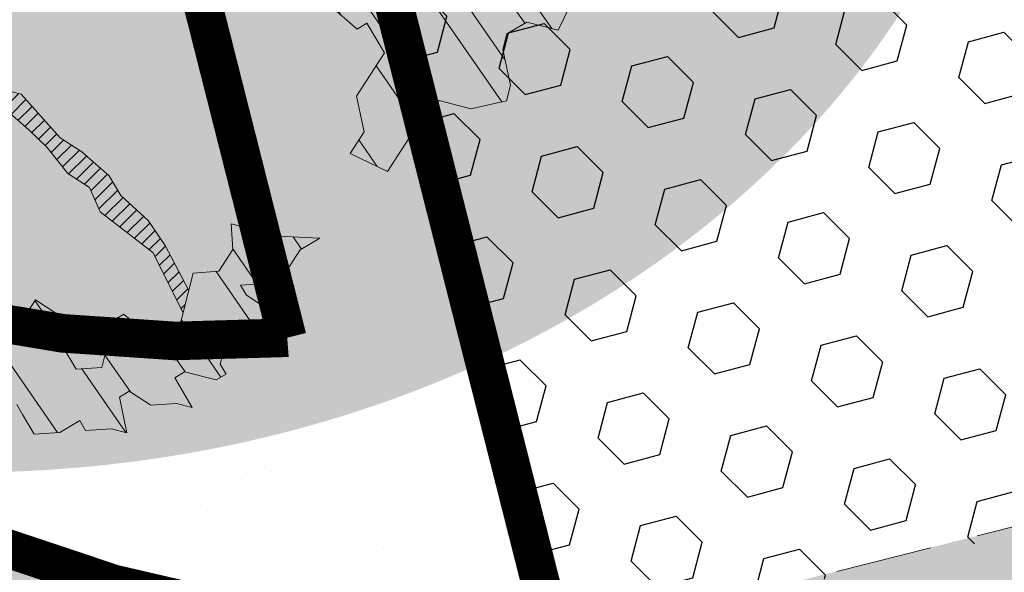
# Model space of a CAD drawing. Units: metres. Extents: x 1409038 to 1409331, y 5218507 to 5218762.
# Drawn here: x 1409065 to 1409068, y 5218691 to 5218693 of the extents above; entities that cross this region are included whole.
import ezdxf

# ---------------------------------------------------------------- set-up
doc = ezdxf.new("R2010")
doc.units = ezdxf.units.M
doc.header["$LTSCALE"] = 2
doc.linetypes.add('CACHE2', pattern=[0.1875, 0.125, -0.0625])
for name, color, linetype, lineweight in [('Compo-arbre', 3, 'Continuous', 9), ('Compo-bordure-T2', 7, 'Continuous', 9), ('Compo-hachure-enrobés', 7, 'Continuous', 35), ('Compo-hachure-terre pierre', 3, 'Continuous', 30), ('Compo-hachures-calcaire', 7, 'Continuous', 35), ('Compo-hachures-herbe', 76, 'Continuous', 35), ('Compo-parking', 7, 'CACHE2', 9), ('Projet-EP-noue', 140, 'Continuous', 9)]:
    doc.layers.add(name, color=color, linetype=linetype, lineweight=lineweight)
doc.layers.add('Compo-arbre-ombre', color=7, linetype='Continuous', lineweight=9, transparency=0.8)
pattern_1 = [(92.61470176485068, (0, 0), (-0.1427262524124008, -0.006517859872048448), []), (92.61470176485068, (0.04540281712473018, 0.04974805891631159), (-0.1427262524124008, -0.006517859872048448), [])]

# ---------------------------------------------------------------- blocks, each defined once
blk = doc.blocks.new('Arbre2-2016')
at = {"layer": 'Compo-arbre'}
h = blk.add_hatch(dxfattribs=at)
h.set_pattern_fill('ANSI32', color=92, scale=0.015, angle=47.61470176485069, style=0)
h.set_pattern_definition(pattern_1)
edge = h.paths.add_edge_path()
edge.add_line((1.338077866166827, -0.2646649280674183), (1.398191920641807, -0.2463006538042691))
edge.add_line((1.398191920641807, -0.2463006538042691), (1.41859671728173, -0.2269692378346235))
edge.add_line((1.41859671728173, -0.2269692378346235), (1.419700468410269, -0.1872616985807554))
edge.add_line((1.419700468410269, -0.1872616985807554), (1.400941994143182, -0.1471100874356353))
edge.add_line((1.400941994084974, -0.1471100874356353), (1.460507829077073, -0.1485608865501717))
edge.add_line((1.460507829135281, -0.1485608865501717), (1.441749354635363, -0.1084092752886363))
edge.add_line((1.441749354635363, -0.1084092752886363), (1.462154151275286, -0.0890778593189907))
edge.add_line((1.462154151275286, -0.0890778593189907), (1.443401324664705, -0.04888666344288595))
edge.add_line((1.443401324722913, -0.04888666344288595), (1.463806121886705, -0.02955524668743692))
edge.add_line((1.463806121886705, -0.02955524668743692), (1.464905889108309, 0.01015051493357078))
edge.add_line((1.464905889108309, 0.01015051496267461), (1.504609584793911, 0.009145737026642564))
edge.add_line((1.504609584793911, 0.009145736997538734), (1.523917943050151, -0.01115299300238348))
edge.add_line((1.523917943050151, -0.01115299297327965), (1.543224636974742, -0.03148953085712947))
edge.add_line((1.543224636974742, -0.0314895308862333), (1.563621552646623, -0.01215972022566802))
edge.add_line((1.563621552646623, -0.01215972022566802), (1.58512620259728, 0.04687940665223778))
edge.add_line((1.585126202655488, 0.04687940665223778), (1.6049827803364, 0.04639575003000118))
edge.add_line((1.6049827803364, 0.04639575005910501), (1.624831562672739, 0.04591243662923716))
edge.add_line((1.624831562672739, 0.04591243662923716), (1.625929665620902, 0.08558039036631726))
edge.add_line((1.625929665562694, 0.08558039033721343), (1.626477885045574, 0.1053954637148991))
edge.add_line((1.626477885045574, 0.1053954637148991), (1.667289143355561, 0.144096104207506))
edge.add_line((1.667289143355561, 0.144096104207506), (1.628129855598786, 0.1649180763464528))
edge.add_line((1.628129855598786, 0.1649180763464528), (1.629227958314118, 0.2045860301999483))
edge.add_line((1.629227958314118, 0.2045860302290521), (1.62977784230327, 0.22443891137425))
edge.add_line((1.62977784230327, 0.22443891137425), (1.650728625114539, 0.2636233801434855))
edge.add_line((1.650728625114539, 0.2636233801434855), (1.651830711736807, 0.3032931116298414))
edge.add_line((1.651830711736807, 0.3032931116298414), (1.652928814684969, 0.3429610653669215))
edge.add_line((1.652928814626762, 0.3429610653669215), (1.613223454609511, 0.3439280354190259))
edge.add_line((1.613223454667718, 0.3439280353899221), (1.592272671623618, 0.3047435667371019))
edge.add_line((1.592272671623618, 0.3047435667662057), (1.57296597787365, 0.3250801045336402))
edge.add_line((1.57296597787365, 0.3250801045045364), (1.53381050161272, 0.3458999558182541))
edge.add_line((1.53381050161272, 0.3458999558473579), (1.534912588234988, 0.3855696873337138))
edge.add_line((1.534912588234988, 0.3855696873337138), (1.536010691183151, 0.4252376410707939))
edge.add_line((1.536010691183151, 0.4252376410707939), (1.537108793898483, 0.4649055949242893))
edge.add_line((1.537108793898483, 0.4649055949242893), (1.51780599773349, 0.4852419611537471))
edge.add_line((1.51780599773349, 0.4852419611537471), (1.499055404434444, 0.5253951776079475))
edge.add_line((1.499055404434444, 0.5253951776079475), (1.500153507848268, 0.565063132130831))
edge.add_line((1.500153507848268, 0.5650631321017272), (1.54040708682453, 0.583911234641505))
edge.add_line((1.54040708682453, 0.583911234641505), (1.560259766745844, 0.5834277496736604))
edge.add_line((1.560259766745844, 0.5834277497027642), (1.600515010228378, 0.6023136600100543))
edge.add_line((1.600515010228378, 0.6023136600100543), (1.601063229711258, 0.6221287333877399))
edge.add_line((1.60106322965305, 0.6221287333877399), (1.58285853643622, 0.6821330533542778))
edge.add_line((1.58285853643622, 0.6821330533542778), (1.542605043025219, 0.6632868993159491))
edge.add_line((1.542605043083427, 0.6632868993159491), (1.521654173950196, 0.6241004813758764))
edge.add_line((1.521654173950196, 0.6241004813758764), (1.483600784486157, 0.6845900640595346))
edge.add_line((1.483600784544365, 0.6845900640595346), (1.46319432339817, 0.6652208403223767))
edge.add_line((1.463194323339962, 0.6652208403223767), (1.442797321578951, 0.6458890803745589))
edge.add_line((1.442797321578951, 0.6458890803745589), (1.422392524939028, 0.6265576644049133))
edge.add_line((1.422392524939028, 0.6265576644049133), (1.401986063268964, 0.607188439881952))
edge.add_line((1.401986063268964, 0.607188439881952), (1.361732484292702, 0.5883403373421743))
edge.add_line((1.361732484292702, 0.5883403373421743), (1.322027124275451, 0.5893073073942787))
edge.add_line((1.322027124275451, 0.5893073073651749), (1.30272043035086, 0.6096438452490247))
edge.add_line((1.30272043035086, 0.6096438452781285), (1.324228978119322, 0.6686828005016423))
edge.add_line((1.324228978119322, 0.6686828005016423), (1.344625979880334, 0.6880145604494601))
edge.add_line((1.344625979880334, 0.6880145604494601), (1.384887268694115, 0.70686037129542))
edge.add_line((1.384887268635907, 0.70686037129542), (1.365580660451201, 0.7271988575643036))
edge.add_line((1.365580660509409, 0.7271988575643036), (1.325875300317534, 0.7281658277328233))
edge.add_line((1.325875300317534, 0.7281658277328233), (1.307120723635421, 0.7683172673399667))
edge.add_line((1.307120723635421, 0.7683172673399667), (1.307674505384171, 0.7881699768307726))
edge.add_line((1.307674505384171, 0.7881699768307726), (1.288919979575553, 0.8283225851604357))
edge.add_line((1.288919979575553, 0.8283225851604357), (1.290568000971803, 0.8878441999380584))
edge.add_line((1.290568000971803, 0.8878441999380584), (1.329727374817708, 0.867024177086364))
edge.add_line((1.329727374817708, 0.867024177086364), (1.389837497015947, 0.8853878431085604))
edge.add_line((1.389837496957739, 0.8853878431085604), (1.410784416701176, 0.9245732633111174))
edge.add_line((1.410784416701176, 0.9245732633111174), (1.411332601666913, 0.9443875567934583))
edge.add_line((1.411332601666913, 0.9443875567643545), (1.372181057682724, 0.9652080163190249))
edge.add_line((1.372181057740931, 0.9652080163481287), (1.352878295569212, 0.9855451616871278))
edge.add_line((1.352878295569212, 0.9855451616871278), (1.353980313681063, 1.025213334168598))
edge.add_line((1.353980313681063, 1.025213334168598), (1.33357769819861, 1.005842768599337))
edge.add_line((1.333577698256818, 1.005842768570233), (1.313172935610169, 0.9865121317101284))
edge.add_line((1.313172935551961, 0.9865121317392322), (1.272923271273726, 0.9676642471580408))
edge.add_line((1.272923271273726, 0.9676642471580408), (1.272369438651481, 0.9478103689447153))
edge.add_line((1.272369438651481, 0.9478103689156114), (1.213363032366146, 0.9691534615825503))
edge.add_line((1.213363032366146, 0.9691534616116542), (1.193506455150896, 0.9696371190196942))
edge.add_line((1.193506455150896, 0.9696371190196942), (1.174751912462057, 1.009789337736379))
edge.add_line((1.174751912462057, 1.009789337736379), (1.175853930108246, 1.049457509432045))
edge.add_line((1.175853930108246, 1.049457509432045), (1.215563187885095, 1.048490367725549))
edge.add_line((1.215563187885095, 1.048490367725549), (1.236512254850936, 1.087635859218949))
edge.add_line((1.236512254850936, 1.087635859189845), (1.197360727805176, 1.108456708357494))
edge.add_line((1.197360727805176, 1.108456708386598), (1.197910645787601, 1.128310368641337))
edge.add_line((1.197910645729394, 1.128310368641337), (1.179156069047281, 1.16846180824848))
edge.add_line((1.179156069047281, 1.16846180824848), (1.140000644416546, 1.189282828954106))
edge.add_line((1.140000644416546, 1.189282828954106), (1.139450709088237, 1.169428778300585))
edge.add_line((1.139450709030029, 1.169428778271481), (1.11904594638338, 1.150098141411377))
edge.add_line((1.11904594638338, 1.150098141440481), (1.079340586889998, 1.151065112278388))
edge.add_line((1.079340586889998, 1.151065112249285), (1.059485725054515, 1.151587746147356))
edge.add_line((1.059485725054515, 1.15158774617646), (1.020882365570401, 1.192222498427668))
edge.add_line((1.020882365570401, 1.192222498398564), (0.9806249232934761, 1.173375347408523))
edge.add_line((0.9806249232934761, 1.173375347437627), (0.9602201430099058, 1.154044320295156))
edge.add_line((0.9602201430099058, 1.154044320295156), (0.9414656008449356, 1.194196539797645))
edge.add_line((0.9414656008449356, 1.194196539797645), (0.9629723982508267, 1.253195737849978))
edge.add_line((0.9629723982508267, 1.253195737849978), (1.002127822881562, 1.232374717144353))
edge.add_line((1.002127822881562, 1.232374717115249), (1.003779758743008, 1.291896549967873))
edge.add_line((1.003779758743008, 1.291896549996977), (1.024738337655549, 1.331080676243232))
edge.add_line((1.024738337655549, 1.331080676243232), (0.9850290798787, 1.332047817949729))
edge.add_line((0.9850290798787, 1.332047817949729), (0.9657302329288768, 1.352385182033117))
edge.add_line((0.9657302329288768, 1.352385182033117), (0.9464218570939238, 1.372683521750673))
edge.add_line((0.9464218570939238, 1.372683521750673), (0.9254688925431083, 1.33353820179525))
edge.add_line((0.9254688925431083, 1.33353820179525), (0.9249228547997745, 1.313683979603752))
edge.add_line((0.9249228547997745, 1.313683979603752), (0.8846575997159789, 1.294836781407298))
edge.add_line((0.8846575997159789, 1.294836781407298), (0.865358735885934, 1.315173755877709))
edge.add_line((0.865358735885934, 1.315173755877709), (0.82619939585868, 1.33599455795536))
edge.add_line((0.8261993958004723, 1.33599455795536), (0.8273014139123234, 1.375662730436829))
edge.add_line((0.8273014139123234, 1.375662730436829), (0.8879636364728185, 1.413840908569341))
edge.add_line((0.8879636364728185, 1.413840908540237), (0.8692168891867595, 1.453992784064553))
edge.add_line((0.8692168891867595, 1.453992784064553), (0.8295054496703642, 1.454999074584862))
edge.add_line((0.8295054496703642, 1.454999074613966), (0.8289516339283409, 1.435145586013618))
edge.add_line((0.8289516339283409, 1.435145586013618), (0.7892479729345041, 1.43615114372858))
edge.add_line((0.7892479729345041, 1.43615114372858), (0.7688415112644407, 1.416781919205619))
edge.add_line((0.7688415112644407, 1.416781919205619), (0.7484367146245177, 1.397450503235973))
edge.add_line((0.74843671456631, 1.397450503235973), (0.728031917402518, 1.378119086480524))
edge.add_line((0.728031917402518, 1.378119086480524), (0.6877744751255932, 1.359271935490483))
edge.add_line((0.6877744751255932, 1.359271935490483), (0.6287585749961409, 1.380576784472737))
edge.add_line((0.6287585749961409, 1.380576784472737), (0.6293106577796834, 1.400390906300686))
edge.add_line((0.6293106577796834, 1.400390906300686), (0.6304126927717562, 1.440059468395134))
edge.add_line((0.6304126927717562, 1.440059468395134), (0.6706740326336558, 1.458906447847198))
edge.add_line((0.6706740326336558, 1.458906447847198), (0.6910805287626545, 1.478276452265504))
edge.add_line((0.6910805288208621, 1.478276452265504), (0.6717760678585591, 1.498575009825231))
edge.add_line((0.6717760678585591, 1.498575009825231), (0.6530232070800821, 1.53876542670821))
edge.add_line((0.6530232070800821, 1.53876542670821), (0.6133139493032331, 1.539732568414706))
edge.add_line((0.6133139492450255, 1.539732568414706), (0.5741585076758611, 1.560553199507353))
edge.add_line((0.5741585076758611, 1.560553199507353), (0.5537498126942637, 1.541221954406296))
edge.add_line((0.5537498127524714, 1.541221954406296), (0.5333433516062769, 1.521852730669139))
edge.add_line((0.5333433516062769, 1.521852730669139), (0.4941839777603718, 1.542672753520833))
edge.add_line((0.4941839777603718, 1.542672753520833), (0.453926534959578, 1.523825601744988))
edge.add_line((0.453926534959578, 1.523825601744988), (0.4147633149260628, 1.544646965642983))
edge.add_line((0.4147633149260628, 1.544646965642983), (0.3949106350047487, 1.545130450610827))
edge.add_line((0.3949106350047487, 1.545130450610827), (0.3761577737024027, 1.585320866708003))
edge.add_line((0.3761577737024027, 1.585320866708003), (0.3767098738900359, 1.605135378934733))
edge.add_line((0.3767098738900359, 1.605135378934733), (0.3778118915362256, 1.6448035506304))
edge.add_line((0.377811891478018, 1.6448035506304), (0.3386564497342306, 1.665624181839462))
edge.add_line((0.3386564497342306, 1.665624181839462), (0.2989393965546014, 1.666591666738327))
edge.add_line((0.2989393965546014, 1.666591666738327), (0.2994932122966247, 1.686445155338674))
edge.add_line((0.2994932122966247, 1.686445155338674), (0.2603377876658897, 1.7072661760443))
edge.add_line((0.260337787607682, 1.7072661760443), (0.2410310936830911, 1.72760271392815))
edge.add_line((0.2410310936830911, 1.72760271392815), (0.2195186997270184, 1.668565099750936))
edge.add_line((0.2195186997270184, 1.668565099750936), (0.1996638210113133, 1.669087344036029))
edge.add_line((0.1996638210113133, 1.669087344065133), (0.1809131761402796, 1.709239391127426))
edge.add_line((0.1809131761402796, 1.709239391098322), (0.1417499558739337, 1.730060755112731))
edge.add_line((0.1417499558739337, 1.730060755141835), (0.1224471592432792, 1.75039712058549))
edge.add_line((0.1224471592432792, 1.75039712058549), (0.1207874453831437, 1.690876021324016))
edge.add_line((0.1207874453831437, 1.690876021324016), (0.1009347654618296, 1.69135950629186))
edge.add_line((0.1009347654618296, 1.69135950629186), (0.06232534388266231, 1.732033969410054))
edge.add_line((0.06232534388266231, 1.732033969410054), (0.04246876620175044, 1.732517626032291))
edge.add_line((0.04246876614354278, 1.732517626032291), (0.04191495057614247, 1.712664137315528))
edge.add_line((0.04191495063435013, 1.712664137315528), (0.02150625565275277, 1.693332892214471))
edge.add_line((0.02150625565275277, 1.693332892214471), (0.001093697603323562, 1.674002598546735))
edge.add_line((0.001093697603323562, 1.674002598546735), (-0.07777878026524832, 1.695791104151226))
edge.add_line((-0.07777878026524832, 1.695791104151226), (-0.07832699922425945, 1.675976031559344))
edge.add_line((-0.07832699922425945, 1.675976031559344), (-0.05958196801645954, 1.635785178875608))
edge.add_line((-0.05958196801645954, 1.635785178875608), (-0.06013405056717147, 1.615971056931244))
edge.add_line((-0.06013405062537913, 1.615971056931244), (-0.09929337359778856, 1.636792248505458))
edge.add_line((-0.0992933735395809, 1.636792248505458), (-0.1390104262535488, 1.637759734190126))
edge.add_line((-0.1390104262535488, 1.637759734190126), (-0.1792795967338634, 1.618912317365698))
edge.add_line((-0.1792795966756557, 1.618912317394802), (-0.2189949333113645, 1.619918780238891))
edge.add_line((-0.2189949333113645, 1.619918780238891), (-0.1605250195278813, 1.578760878573462))
edge.add_line((-0.1605250195278813, 1.578760878573462), (-0.1412222747602527, 1.558423342835681))
edge.add_line((-0.1412222747602527, 1.558423342806577), (-0.1026150521500995, 1.517787639122048))
edge.add_line((-0.1026150522083071, 1.517787639151152), (-0.0816447460819063, 1.556972029660187))
edge.add_line((-0.0816447460819063, 1.556972029631083), (-0.04137950811116298, 1.575818838330974))
edge.add_line((-0.04137950811116298, 1.575818838330974), (-0.002220134090634929, 1.554998815362865))
edge.add_line((-0.002220134090634929, 1.554998815362865), (0.01818852567532758, 1.574329279899189))
edge.add_line((0.01818852567532758, 1.574329279899189), (0.0590076140798601, 1.613030356978356))
edge.add_line((0.05900761413806777, 1.613030356978356), (0.07942017218749697, 1.632360650646092))
edge.add_line((0.07942017218749697, 1.632360650646092), (0.1185794944614145, 1.61153945840249))
edge.add_line((0.1185794944614145, 1.61153945840249), (0.1367802555761273, 1.551534530078584))
edge.add_line((0.1367802555761273, 1.551534530078584), (0.1764934111707817, 1.550567216717695))
edge.add_line((0.1764934111707817, 1.550567216717695), (0.1974559216615717, 1.589751950535515))
edge.add_line((0.1974559216615717, 1.589751950535515), (0.2178645819514031, 1.609082415857642))
edge.add_line((0.2178645819514031, 1.609082415857642), (0.2570239043999436, 1.588261223497625))
edge.add_line((0.2570239043999436, 1.588261223468521), (0.2559180061072084, 1.54859361292381))
edge.add_line((0.2559180061072084, 1.548593612952914), (0.2344034128328758, 1.489594757307145))
edge.add_line((0.2344034127746681, 1.489594757307145), (0.2531562395598712, 1.449403561314625))
edge.add_line((0.2531562396180789, 1.449403561314625), (0.2934176139971214, 1.468251320662034))
edge.add_line((0.2934176139389137, 1.468251320662034), (0.3325808510854813, 1.447430346260603))
edge.add_line((0.3325808510854813, 1.447430346231499), (0.3314788334392915, 1.407762174535833))
edge.add_line((0.3314788334974992, 1.407762174535833), (0.2906575980451862, 1.369101026049407))
edge.add_line((0.2906575980451862, 1.369101026078511), (0.3287187830866287, 1.308611100086068))
edge.add_line((0.3287187830866287, 1.308611100086068), (0.347467746105508, 1.268420854857482))
edge.add_line((0.347467746105508, 1.268420854828378), (0.3458136283298927, 1.208938170905981))
edge.add_line((0.3458136283298927, 1.208938170935085), (0.3049945403910215, 1.17023709464172))
edge.add_line((0.3049945403910215, 1.17023709464172), (0.3441539144115495, 1.149417071673611))
edge.add_line((0.3441539144115495, 1.149417071673611), (0.4020677793743062, 1.088443660713324))
edge.add_line((0.4020677793743062, 1.088443660713324), (0.4605337955728146, 1.047285930585872))
edge.add_line((0.4605337955728146, 1.047285930556768), (0.4985950320116217, 0.9867971740726489))
edge.add_line((0.4985950320116217, 0.9867971741017527), (0.4588796777971993, 0.987803246663475))
edge.add_line((0.4588796777971993, 0.987803246663475), (0.3976519291028353, 0.9297717042621798))
edge.add_line((0.3976519291028353, 0.9297717042621798), (0.437367283782919, 0.928765632486261))
edge.add_line((0.4373672838411267, 0.928765632486261), (0.4759784037452164, 0.8881297563615362))
edge.add_line((0.4759784036870087, 0.8881297563615362), (0.514031827842814, 0.8276409534568074))
edge.add_line((0.514031827842814, 0.8276409534568074), (0.5537471306598718, 0.8266337113867621))
edge.add_line((0.5537471306598718, 0.8266337113576583), (0.5520930128842565, 0.7671510274352613))
edge.add_line((0.5520930128842565, 0.7671510274643651), (0.6116610817117589, 0.7656622497137278))
edge.add_line((0.6116610816535513, 0.7656622496846239), (0.630411760517859, 0.7255109817318726))
edge.add_line((0.6304117605760666, 0.7255109817609764), (0.6293096739537987, 0.6858412502746205))
edge.add_line((0.6293096739537987, 0.6858412502455167), (0.6695749466163079, 0.7046888387243371))
edge.add_line((0.6695749466163079, 0.7046888387243371), (0.7098363211699734, 0.7235365979553308))
edge.add_line((0.7098363211699734, 0.7235365979553308), (0.7285908983759555, 0.6833851591339908))
edge.add_line((0.7285908983759555, 0.6833851591339908), (0.727487147247416, 0.6436776198801226))
edge.add_line((0.727487147247416, 0.6436776198801226), (0.7065302333068075, 0.6045313021871834))
edge.add_line((0.7065302333650152, 0.6045313021871834), (0.7258369272896061, 0.5841947643033336))
edge.add_line((0.7258369272896061, 0.5841947643033336), (0.7649924033177058, 0.5633749131060313))
edge.add_line((0.7649924033177058, 0.5633749131060313), (0.8052575901239152, 0.5822205521811838))
edge.add_line((0.8052575901239152, 0.5822205521811838), (0.8449707450200776, 0.5812532381509072))
edge.add_line((0.8449707450200776, 0.5812532381509072), (0.9039866965468946, 0.5599495586769763))
edge.add_line((0.9039866965468946, 0.5599495586769763), (0.9436942039611722, 0.5589426597992997))
edge.add_line((0.9436942039611722, 0.5589426597992997), (0.9828496799892719, 0.5381228086019973))
edge.add_line((0.9828496800474795, 0.5381228086019973), (0.9613467806340168, 0.4791234387788563))
edge.add_line((0.9613467806340168, 0.4791234387788563), (0.9409364212043556, 0.4597543859102871))
edge.add_line((0.940936421146148, 0.4597543859102871), (0.939286201188338, 0.400271530333498))
edge.add_line((0.939286201188338, 0.400271530333498), (0.9183275368851582, 0.3610854554693788))
edge.add_line((0.9183275368851582, 0.3610854554693788), (0.8968229723251397, 0.3020482772093374))
edge.add_line((0.8968229722669321, 0.3020482772093374), (0.9155736518297317, 0.2618970099259741))
edge.add_line((0.9155736518879394, 0.2618970099259741), (0.9552850567125688, 0.2608899396267361))
edge.add_line((0.9552850567125688, 0.2608899396267361), (0.9944444307330969, 0.2400699166586264))
edge.add_line((0.9944444307330969, 0.2400699166586264), (1.033605469085273, 0.2192877015744443))
edge.add_line((1.033605469085273, 0.2192877015744443), (1.053460296228991, 0.218764287897443))
edge.add_line((1.053460296228991, 0.218764287897443), (1.112476247988639, 0.1974606083070967))
edge.add_line((1.112476247930431, 0.1974606082779928), (1.111374247397293, 0.1577928260788894))
edge.add_line((1.111374247397293, 0.1577928260788894), (1.131230825078205, 0.1573091694566529))
edge.add_line((1.131230825136413, 0.1573091694857567), (1.170390112893188, 0.1364871973468098))
edge.add_line((1.170390112893188, 0.136487197317706), (1.209549486739093, 0.1156671744660116))
edge.add_line((1.209549486739093, 0.1156671744951154), (1.227750196805687, 0.05566107756510519))
edge.add_line((1.227750196747479, 0.05566107753600136), (1.185292616239281, -0.04252259018778659))
edge.add_line((1.185292616239281, -0.04252259018778659), (1.24540667071426, -0.02415831592463746))
edge.add_line((1.24540667071426, -0.02415831592463746), (1.26415949732484, -0.06434951180074222))
edge.add_line((1.26415949732484, -0.06434951180074222), (1.283463957937897, -0.08464807026268772))
edge.add_line((1.283463957937897, -0.08464807026268772), (1.302770651687865, -0.1049846080301222))
edge.add_line((1.302770651687865, -0.1049846080301222), (1.341929940143132, -0.125806579499681))
edge.add_line((1.341929940143132, -0.125806579499681), (1.30112257941812, -0.1645073915302646))
edge.add_line((1.30112257941812, -0.1645073915302646), (1.300020578419321, -0.2041751745151714))
edge.add_line((1.300020578419321, -0.2041751745151714), (1.318773405029901, -0.2443663703912762))
h = blk.add_hatch(dxfattribs=at)
h.set_pattern_fill('ANSI31', color=44, scale=0.005, angle=-32.38529823514931, style=0)
h.set_pattern_definition([(12.61470176485069, (-3966682.664472349, -3665046.544497928), (-0.003466999174631576, 0.01549178949389334), [])])
h.paths.add_polyline_path([(0.550437231068031, 0.7076305365602593), (0.5509893473791863, 0.7274454366828422), (0.5719573052921305, 0.7666545614023335), (0.5520930131752948, 0.7671510283665839), (0.5537471299613799, 0.8266337106882702), (0.5140318274353604, 0.8276409536896381), (0.5118260758900988, 0.7482656310725133), (0.4908674979670877, 0.7090815063978653), (0.4505983270211118, 0.6902340888167373), (0.4097792738322141, 0.6515337923023026), (0.3893705791416551, 0.6322025481034643), (0.3700677832094925, 0.6525389142165068), (0.3314567152266363, 0.6931759584525707), (0.3127021365654628, 0.7333273970992877), (0.3143618173054392, 0.7928477177750892), (0.3347683629691574, 0.8122188896062426), (0.3358742624842534, 0.8518865016061454), (0.3562829574076432, 0.8712177467072024), (0.3380821956526461, 0.9312226765736114), (0.3391881122225868, 0.9708906758581861), (0.3402901467489983, 1.010559237166831), (0.3612526225480224, 1.049743191205721), (0.3634608568246449, 1.129090158513804), (0.3441539140623036, 1.149417071906441), (0.3128301495891037, 1.166071103490481), (0.2941470911465558, 1.104715441453095), (0.281270296531261, 1.031863087742181), (0.280164399053433, 0.9921954777504425), (0.2790623994516181, 0.952527696075208), (0.220042548535389, 0.973831546010274), (0.2007398046408753, 0.9941690823010276), (0.1621303818975548, 1.034843546175921), (0.1439335357719074, 1.094848695572523), (0.125178958798756, 1.135000132065556), (0.1069743573754067, 1.19500639215164), (0.09627316139824416, 1.237302676088234), (0.08988340418738971, 1.29467915442126), (0.071132759141733, 1.334831203811859), (0.0779023444484892, 1.379755915067449), (0.03826824766304071, 1.487724393589247), (0.04916547022014583, 1.603698899574169), (0.02033283513458173, 1.576362325851164), (0.01352114426856588, 1.488892375416413), (0.01523328815540026, 1.436681528325948), (0.03252160373097013, 1.375466298440529), (0.03141570613672684, 1.335798688565205), (0.04961426589591156, 1.275832523400254), (0.06836709722131218, 1.235641324526455), (0.08546190550271149, 1.135967615945788), (0.1240730616119663, 1.095332518581358), (0.1417199903954725, 1.015473710763558), (0.1803311437107595, 0.9748386185214031), (0.1990839711944545, 0.93464742098638), (0.2315763591178666, 0.9340370542316805), (0.258103789456186, 0.9133427866739794), (0.2774065303239013, 0.8930052556219152), (0.2757485148468959, 0.8335227421897571), (0.2735388656002442, 0.7541475922747622), (0.2713309662505026, 0.6748121987451441), (0.270225068015975, 0.6351445870362795), (0.2884296763660359, 0.5751383192376807), (0.327039079260544, 0.5344634676124542), (0.3333573724231655, 0.4946244156284365), (0.3373976144795279, 0.4614090745575368), (0.3833010602248805, 0.4139693919108822), (0.4042635362567353, 0.4531533458042531), (0.4246739813098657, 0.4725243471742715), (0.4059194043949219, 0.512675786926934), (0.3871648275963935, 0.5528272254863396), (0.388268577851818, 0.5925347642163388), (0.4086772732990767, 0.6118660101031992), (0.4489424606873627, 0.6307116487708981), (0.5090643097502152, 0.6490755803364436), (0.529474754570515, 0.6684465818519811)])
h = blk.add_hatch(dxfattribs=at)
h.set_pattern_fill('ANSI32', color=92, scale=0.015, angle=47.61470176485069, style=0)
h.set_pattern_definition(pattern_1)
h.paths.add_polyline_path([(-0.4595134467380149, 1.546465987177157), (-0.519646972723308, 1.528102960449701), (-0.5582524964846698, 1.568777251942606), (-0.6172800898347077, 1.590082615771621), (-0.6376965802190853, 1.570751713862933), (-0.6592206847416264, 1.511714224133698), (-0.6796293621445102, 1.492383369315007), (-0.7193542107269195, 1.493351197406241), (-0.7579675298910615, 1.534025832062412), (-0.818658786316405, 1.495809098776022), (-0.7800437341355746, 1.455173830921353), (-0.7811535302461152, 1.415506392031034), (-0.7828132962021073, 1.355984122591849), (-0.8037835676367422, 1.316800511861743), (-0.8236479408950572, 1.317284511792764), (-0.8446182123296921, 1.278100901062658), (-0.8848951781545793, 1.259253827430598), (-0.9058654495892142, 1.220070216700492), (-0.9257259250879315, 1.220554044977121), (-0.9853095502038514, 1.222044289036944), (-1.024483684057373, 1.242866133322764), (-1.064763144662606, 1.223980117659607), (-1.105042041817683, 1.20513352013711), (-1.145324430210053, 1.186287466157751), (-1.165741856573618, 1.166917553300095), (-1.146991601635705, 1.12676552308892), (-1.106707619750409, 1.145612287958443), (-1.067538926043085, 1.124791073013853), (-1.048783976540903, 1.084639227088132), (-1.069204114275522, 1.065269824129587), (-1.089621384002271, 1.04593895665073), (-1.12934701198526, 1.046906819200899), (-1.169627451177689, 1.028060680296562), (-1.190047978670805, 1.008691294043615), (-1.251305349884092, 0.9506610564543507), (-1.292141163910742, 0.9119614969071108), (-1.311452924928631, 0.9322982577263019), (-1.332429822257723, 0.8931149387912001), (-1.313118061414457, 0.8727781781175281), (-1.314228333314418, 0.833108806645555), (-1.27672688158043, 0.7527285525405887), (-1.355624165051154, 0.7745568126096032), (-1.396468943988907, 0.7358576476520966), (-1.39758088039514, 0.6961504684126112), (-1.437864861756566, 0.6773037043288923), (-1.496906538042708, 0.6986085169313583), (-1.49857323391177, 0.6390885055419631), (-1.518995180856905, 0.6197578441764335), (-1.558723537265791, 0.6207258271000455), (-1.639303688498217, 0.582994953712273), (-1.659722127733289, 0.5636641376307807), (-1.660278637733313, 0.5438115484261061), (-1.622770844332877, 0.4634688959753248), (-1.563174018185123, 0.4619768994865581), (-1.503574272632136, 0.4605246079858034), (-1.443422410302333, 0.4788872174225389), (-1.404247531274336, 0.458064559684658), (-1.404804041099737, 0.4382119703635681), (-1.42577821029397, 0.3990285312878541), (-1.387716351440645, 0.3385006940637822), (-1.428000332627448, 0.319653929863648), (-1.468291911019946, 0.3007676660903371), (-1.509690366001337, 0.2422536682983036), (-1.510802216376646, 0.2025484383460707), (-1.471071910709611, 0.2015803704974815), (-1.430780609443786, 0.2204248597093965), (-1.412584101562857, 0.1604208997863452), (-1.432447695304177, 0.1609048651420153), (-1.453427710992287, 0.121721683431474), (-1.474407528366896, 0.082498658838972), (-1.514139393184337, 0.08346679580915861), (-1.553871151772796, 0.08447281022142761), (-1.594720713226593, 0.04573597445903488), (-1.55553959800443, 0.02491304163174846), (-1.516363073911521, 0.004092264175937999), (-1.477741785129069, -0.03654327801143609), (-1.438005434945694, -0.03755144703848146), (-1.417029905322011, 0.001671766059530455), (-1.357431909840557, 0.0001797182898144456), (-1.338675384249541, -0.03997180714452497), (-1.319919439279943, -0.08016314024519033), (-1.340344220006841, -0.09953155809728287), (-1.360765776960648, -0.1188622363139302), (-1.381741306817162, -0.158085449266423), (-1.44134086121619, -0.156593332491525), (-1.481633998409848, -0.175479527405173), (-1.50205449214252, -0.1948481344321635), (-1.503721273576843, -0.2543700943230078), (-1.465658245215195, -0.3148979829153404), (-1.406612280712466, -0.3362029832375129), (-1.367435842708687, -0.3570257099805758), (-1.370212915542538, -0.456252968828835), (-1.371323101644407, -0.4959203908971404), (-1.39174368070951, -0.5152909465419953), (-1.43259324233793, -0.5540277821588688), (-1.414392142862084, -0.6140338966966965), (-1.375769486432432, -0.6547093330469806), (-1.335476348714906, -0.635823137376633), (-1.275319894790186, -0.61746268252557), (-1.256566592681224, -0.6576519467222397), (-1.237808983147147, -0.6978054720553928), (-1.258789104423954, -0.7370265305386283), (-1.27920929373056, -0.7563971028890819), (-1.300744260501119, -0.8154329428094798), (-1.242808759576178, -0.8764471406635721), (-1.204185627124275, -0.9171206445486177), (-1.166113528495657, -0.9776110508415741), (-1.144584322595506, -0.9185730050254506), (-1.104848170783839, -0.9195413311414313), (-1.105959717256951, -0.9592485272320346), (-1.066780940411149, -0.9800713566243076), (-1.028715772219471, -1.040559505653277), (-1.049687793725639, -1.079782872652345), (-1.029823420932985, -1.080266873369169), (-1.050795442380945, -1.119490240368236), (-1.032046513413547, -1.159681264735468), (-0.9950850962922004, -1.259876953018306), (-0.912290816791824, -1.142731293034217), (-0.8311619509621551, -1.085147487220297), (-0.8118474618094069, -1.1054843681801), (-0.7726724969833185, -1.126305077532948), (-0.7119640192976249, -1.088052001973324), (-0.7130715819220086, -1.127757420401963), (-0.6744543822277365, -1.168432616092673), (-0.616517130940224, -1.229407056746481), (-0.6374891527374302, -1.268630424676871), (-0.6391544809592915, -1.328190330229177), (-0.6402603790774037, -1.367857940890303), (-0.6005277350922142, -1.368826112173906), (-0.601085414484146, -1.388678650126735), (-0.5624643167974455, -1.429354017617356), (-0.5045287299579968, -1.490366266038677), (-0.4631346560344127, -1.431774360901386), (-0.4217462297673364, -1.373222040495079), (-0.4035376387327005, -1.433226532116009), (-0.3638127901502912, -1.434194360207243), (-0.3235319270314676, -1.415347459015379), (-0.2826917197234025, -1.376610211200955), (-0.2617252604831037, -1.337424480315008), (-0.3003425459754681, -1.296751233009331), (-0.3389636434875456, -1.256075865635125), (-0.3179955192753141, -1.216852326195863), (-0.2964713805266683, -1.157814057473502), (-0.2760493280510445, -1.138445519335278), (-0.2357723627500263, -1.119598446489022), (-0.2948078025509631, -1.098293908073742), (-0.353847054895482, -1.076987250404841), (-0.3527394917472293, -1.037281831190398), (-0.3516318433829611, -0.9975744643767257), (-0.3306615714826648, -0.9583908528608163), (-0.369836450685284, -0.9375681949774162), (-0.3885892772958641, -0.8973769991013114), (-0.4078998688636375, -0.8770402896794849), (-0.4272104605478262, -0.856703580141243), (-0.4658293247483698, -0.8160661922180452), (-0.4647217621239861, -0.7763607737894063), (-0.5038927431013462, -0.7555382867745948), (-0.4823725877357674, -0.6965017948992909), (-0.4812649390222532, -0.6567944271833994), (-0.5011215167031651, -0.6563107705611628), (-0.5408541606883546, -0.6553425992775601), (-0.5998934125672122, -0.6340359408228551), (-0.6401742762099047, -0.6528828428005227), (-0.6992136141196852, -0.6315781336330701), (-0.7383845950970453, -0.6107556466182587), (-0.7577008347869878, -0.590458522742324), (-0.775899794432803, -0.5304126686120298), (-0.774236216748136, -0.4708925201144893), (-0.734507470406129, -0.4718605198601153), (-0.6947787240059142, -0.4728285196057413), (-0.6931150604649474, -0.413306421704533), (-0.6522804157137898, -0.3746068109054477), (-0.6131054508877014, -0.3954275202873987), (-0.5739327195477699, -0.4162102500728224), (-0.5342096213861396, -0.4172178353643403), (-0.5132337017711279, -0.3779946390883424), (-0.49226343016187, -0.3388110285037556), (-0.4712970565450405, -0.2996272461192575), (-0.4122616162202348, -0.3209317837487333), (-0.3923972431365428, -0.3214157835633387), (-0.393503141429278, -0.36108339410805), (-0.3532261760700521, -0.3422363212617938), (-0.3521186128053841, -0.3025309021637668), (-0.3708731038640281, -0.2623775140551743), (-0.3697616434800466, -0.2226722672809274), (-0.4094903898802613, -0.2217042675353014), (-0.4492152381134247, -0.2207364385127448), (-0.4690796112553244, -0.2202524387272433), (-0.5281149659566609, -0.1989459525672146), (-0.5877025228836601, -0.1974563159916443), (-0.606457013942304, -0.1573029278830518), (-0.645078197543512, -0.1166295098252021), (-0.6848030456020524, -0.1156616809481648), (-0.7438367358553251, -0.09431738702062376), (-0.7427307516480823, -0.05464782707224458), (-0.7211989031201256, 0.004388149956298548), (-0.6996786616654163, 0.06342659111885496), (-0.7394035102478256, 0.06439441921008893), (-0.7995487469742102, 0.04603151704702668), (-0.818301573293752, 0.08622271382535018), (-0.8580303196939667, 0.08719071357097619), (-0.8767887944267159, 0.1273423239302929), (-0.8955377234523212, 0.1675333482684209), (-0.9137385190841769, 0.2275374966969821), (-0.8927625994691653, 0.26676069297298), (-0.8326173627427806, 0.2851235951360422), (-0.8116509888931205, 0.3243073773750211), (-0.7708124466151958, 0.3630068166361298), (-0.7515057526906048, 0.34267027875228), (-0.732747277725025, 0.3025186682765479), (-0.7134406700641875, 0.2821801812218609), (-0.6737158214817782, 0.281212353130627), (-0.6527415661402074, 0.3203977414935935), (-0.6510779885137481, 0.379917889991134), (-0.6896990862004486, 0.4205932574526514), (-0.6301155124818933, 0.4191018439136087), (-0.6290039660087814, 0.4588090399751081), (-0.6074798269108896, 0.5178473095996878), (-0.686929524133916, 0.5197829657821558), (-0.7260966935572242, 0.5406033319426342), (-0.744853417927402, 0.5807946995022348), (-0.7636040968499174, 0.6209459674258824), (-0.7431897542118122, 0.6403167972870278), (-0.7040148754166466, 0.6194941386178243), (-0.6836022829082822, 0.6388252121809046), (-0.6830485013341558, 0.6586779217881258), (-0.6813887358438251, 0.7182001904415074), (-0.6802789392676232, 0.7578676301176301), (-0.6593047702480135, 0.7970510693097594), (-0.620141498584303, 0.776230874803673), (-0.6195838192505789, 0.7960834127565022), (-0.6184778353343745, 0.8357529718026626), (-0.6168142573586692, 0.8952731212024219), (-0.5754257455263314, 0.9538273901101775), (-0.6140446958160055, 0.9944628287461228), (-0.654317763357426, 0.9756155842454746), (-0.6736283035278348, 0.995953463204728), (-0.6725184729001512, 1.035621681961288), (-0.6526540998164592, 1.035137682146683), (-0.6129348994144266, 1.034130268538661), (-0.6118272504680817, 1.073837636138137), (-0.6112751339240958, 1.093652537192042), (-0.6101653372896862, 1.133319976868165), (-0.6090576886343797, 1.173027344584057), (-0.589195065913259, 1.172503587598271), (-0.550583911550234, 1.131868491368891), (-0.5091971497312215, 1.190383004007685), (-0.4694800965515924, 1.18941551910882), (-0.4087944707279121, 1.227593057131685), (-0.4468461614013677, 1.288121227623719), (-0.4650469223414575, 1.34812615583121), (-0.4849073978401748, 1.348609984107838), (-0.483249382421377, 1.408092496492259), (-0.4429745988016975, 1.426978718152327), (-0.4027015652535511, 1.44582518351433), (-0.381183074336036, 1.504823867622122), (-0.3409139214926427, 1.523670894164184), (-0.3789673456484479, 1.584159697068912), (-0.4192443107748431, 1.565312624106241)])
h = blk.add_hatch(dxfattribs=at)
h.set_pattern_fill('ANSI31', scale=0.025, angle=47.61470176485069, style=0)
h.set_pattern_definition([(92.61470176485068, (0, 0), (-0.07929236245133378, -0.003621033262249135), [])])
h.paths.add_polyline_path([(-0.6537850603489233, 1.526623351424291), (-0.6592206847416264, 1.511714224133698), (-0.6796293628430021, 1.492383368645619), (-0.7193542104940889, 1.493351197289826), (-0.7579675298910615, 1.534025832062412), (-0.8186587860835743, 1.495809098659606), (-0.7800437336117056, 1.455173831707157), (-0.7811535302461152, 1.415506392031034), (-0.7828132969005992, 1.355984121922461), (-0.8037835674039115, 1.316800511716224), (-0.8236479414189262, 1.31728451100696), (-0.8446182118058232, 1.278100901848461), (-0.8848951788530712, 1.25925382676121), (-0.9058654495892142, 1.220070216700492), (-0.9257259250879315, 1.220554044977121), (-0.9853095511351739, 1.222044289648125), (-1.024483683475296, 1.242866132973518), (-1.064763144662606, 1.223980117659607), (-1.105042041817683, 1.20513352013711), (-1.114308204632721, 1.200798359595296), (-1.10996409221832, 1.144088755024654), (-1.106707620274278, 1.145612287172639), (-1.067538927032615, 1.124791073625033), (-1.048783976715526, 1.084639227204548), (-1.069204114275522, 1.065269824129587), (-1.089621383827648, 1.045938956534314), (-1.102469523626382, 1.046251984237983), (-1.001842771205588, -0.2673655782879223), (-0.9089120812858482, 0.2116257590072337), (-0.913738518734931, 0.2275374976283047), (-0.901319523705638, 0.2507599682552382)])
at = {"layer": 'Compo-arbre-ombre', "linetype": 'Continuous'}
h = blk.add_hatch(color=7, dxfattribs=at)
h.dxf.hatch_style = 1
edge = h.paths.add_edge_path()
edge.add_ellipse((-0.2680299742573418, 0.2458574298927255), major_axis=(1.510609598769277, -1.178624877272485), ratio=0.8301303405072087, start_angle=0, end_angle=360)
h = blk.add_hatch(color=7, dxfattribs=at)
h.dxf.hatch_style = 1
edge = h.paths.add_edge_path()
edge.add_arc((-0.006751731634608404, 0.03717637977149468), 1.590354419016656, 0, 360)
at = {"layer": 'Compo-arbre', "color": 7, "linetype": 'Continuous', "elevation": 10.1521781082171, "flags": 128}
for points in [[(0.3761577737024027, 1.585320866708003), (0.3767098738900359, 1.605135378934733), (0.377811891478018, 1.6448035506304), (0.3386564497342306, 1.665624181839462), (0.2989393965546014, 1.666591666738327), (0.2994932122966247, 1.686445155338674), (0.260337787607682, 1.7072661760443), (0.2410310936830911, 1.72760271392815), (0.2195186997270184, 1.668565099750936), (0.1996638210113133, 1.669087344065133), (0.1809131761402796, 1.709239391098322), (0.1417499558739337, 1.730060755141835), (0.1224471592432792, 1.75039712058549), (0.1207874453831437, 1.690876021324016), (0.1009347654618296, 1.69135950629186), (0.06232534388266231, 1.732033969410054), (0.04246876614354278, 1.732517626032291), (0.04191495063435013, 1.712664137315528), (0.02150625565275277, 1.693332892214471), (0.001093697603323562, 1.674002598546735), (-0.07777878026524832, 1.695791104151226), (-0.07832699922425945, 1.675976031559344), (-0.05958196801645954, 1.635785178875608), (-0.06013405062537913, 1.615971056931244), (-0.0992933735395809, 1.636792248505458), (-0.1390104262535488, 1.637759734190126), (-0.1792795966756557, 1.618912317394802), (-0.2189949333113645, 1.619918780238891), (-0.1605250195278813, 1.578760878573462), (-0.1412222747602527, 1.558423342806577), (-0.1026150522083071, 1.517787639151152), (-0.0816447460819063, 1.556972029631083), (-0.04137950811116298, 1.575818838330974), (-0.002220134090634929, 1.554998815362865), (0.01818852567532758, 1.574329279899189), (0.05900761413806777, 1.613030356978356), (0.07942017218749697, 1.632360650646092), (0.1185794944614145, 1.61153945840249), (0.1367802555761273, 1.551534530078584), (0.1764934111707817, 1.550567216717695), (0.1974559216615717, 1.589751950535515), (0.2178645819514031, 1.609082415857642), (0.2570239043999436, 1.588261223468521), (0.2559180061072084, 1.548593612952914), (0.2344034127746681, 1.489594757307145), (0.2531562396180789, 1.449403561314625), (0.2934176139389137, 1.468251320662034), (0.3325808510854813, 1.447430346231499)], [(0.3128284207633669, 1.166065425187639), (0.2941470891092877, 1.10471543609799), (0.2812702978700372, 1.031863089080957), (0.280164399053433, 0.9921954777504425), (0.2790623985785032, 0.9525276955513391), (0.2200425492338809, 0.9738315466796621), (0.2007398046408753, 0.9941690823010276), (0.1621303832945387, 1.034843545302806), (0.1439335368196453, 1.094848691585298), (0.1251789596718709, 1.135000130406638), (0.1069743525441709, 1.195006399660429), (0.09627316035050626, 1.237302667910058), (0.08988340442022036, 1.294679156487632), (0.07113275949097897, 1.334831203549925), (0.07790234485594283, 1.379755914805514), (0.03826824847794796, 1.487724395306373), (0.04916561637958239, 1.603700452350836)], [(-0.4468461614013677, 1.288121227623719), (-0.4650469223414575, 1.34812615583121), (-0.4849073978401748, 1.348609984107838), (-0.483249382421377, 1.408092496492259), (-0.4429745988016975, 1.426978718152327), (-0.4027015652535511, 1.44582518351433), (-0.381183074336036, 1.504823867622122), (-0.3409139214926427, 1.523670894164184), (-0.3789673456484479, 1.584159697068912), (-0.4192443107748431, 1.565312624106241), (-0.4595134467380149, 1.546465987177157), (-0.519646972723308, 1.528102960449701), (-0.5582524964846698, 1.568777251942606), (-0.6172800898347077, 1.590082615771621), (-0.6376965802190853, 1.570751713862933), (-0.6592206847416264, 1.511714224133698), (-0.6796293621445102, 1.492383369315007), (-0.7193542107269195, 1.493351197406241), (-0.7579675298910615, 1.534025832062412), (-0.818658786316405, 1.495809098776022)], [(0.02033139158459107, 1.576343791542399), (0.01352114700432594, 1.488892381440905), (0.01523328856285389, 1.436681528093118), (0.03252160495333101, 1.37546629989572), (0.03141570683521877, 1.335798689234593), (0.04961426892270993, 1.275832520373456), (0.068367095707913, 1.235641324351832), (0.08546190643403406, 1.135967615305503), (0.124073061320928, 1.095332519861927)]]:
    blk.add_lwpolyline(points, dxfattribs=at)

msp = doc.modelspace()

# ---------------------------------------------------------------- hatches: boundary and pattern name
at = {"layer": 'Compo-hachure-enrobés'}
h = msp.add_hatch(color=253, dxfattribs=at)
h.dxf.hatch_style = 1
edge = h.paths.add_edge_path()
edge.add_line((1409067.89712008, 5218704.344907121), (1409076.775918825, 5218693.317803941))
edge.add_line((1409076.775918825, 5218693.317803941), (1409072.4197761, 5218689.827875533))
edge.add_line((1409072.4197761, 5218689.827875533), (1409066.12663202, 5218688.104290646))
edge.add_line((1409066.12663202, 5218688.104290646), (1409061.932343869, 5218690.850645506))
edge.add_line((1409061.932343869, 5218690.850645506), (1409060.898986369, 5218692.140486509))
edge.add_line((1409060.898986369, 5218692.140486509), (1409057.642896796, 5218703.230300361))
edge.add_line((1409057.642896796, 5218703.230300361), (1409060.036846693, 5218703.829691727))
edge.add_line((1409060.036846693, 5218703.829691727), (1409060.670452626, 5218701.330520864))
edge.add_line((1409060.670452626, 5218701.330520864), (1409062.896170216, 5218693.809933067))
edge.add_arc((1409066.697616139, 5218695.155630559), 4.032603729475719, 199.4937706702996, 270.6646611366082)
edge.add_line((1409066.744395411, 5218691.123298164), (1409070.837600868, 5218692.159952399))
edge.add_arc((1409070.1010684, 5218695.068133949), 3.000000000706697, 284.2120237595791, 398.8469785931263)
edge.add_line((1409072.437540194, 5218696.949861762), (1409067.036705185, 5218703.655878741))
edge.add_line((1409067.036705185, 5218703.655878741), (1409067.89712008, 5218704.344907121))
at = {"layer": 'Compo-hachure-terre pierre'}
h = msp.add_hatch(dxfattribs=at)
h.set_pattern_fill('HEX', color=74, scale=0.03, angle=315)
h.set_pattern_definition([(315, (1409065.516860999, 5218691.123298164), (0.116656921125238, 0.116656921125238), [0.09524999999999999, -0.1905]), (75.00000000000006, (1409065.516860999, 5218691.123298164), (-0.1593563177843526, 0.04269939665911472), [0.09524999999999999, -0.1905]), (14.99999999999995, (1409065.58421292, 5218691.055946244), (-0.0426993966591146, 0.1593563177843527), [0.09524999999999999, -0.1905])])
h.paths.add_polyline_path([(1409066.744395411, 5218691.123298164), (1409071.624185932, 5218692.272255), (1409070.36381055, 5218697.197821525), (1409065.516860999, 5218695.970189639)])
at = {"layer": 'Compo-hachures-calcaire', "ltscale": 10}
h = msp.add_hatch(dxfattribs=at)
h.set_pattern_fill('ALEA', color=256, scale=0.2, angle=-104.2546835595166)
h.set_pattern_definition([(207.7453164404834, (-0.04924650411331919, -0.1938421570056855), (-0.09441959124190591, -2.398141975840715), [0, -1.5]), (322.7453164404834, (0.1924954836143712, 0.05427235507950385), (0.3030721402359234, 2.380787112135882), [0, -2.5]), (48.74531644048345, (0.1924954836143712, 0.05427235507950385), (-2.353846390595718, 0.46840918541272), [0, -2]), (75.74531644048344, (-0.143248979501052, 0.1395698019261817), (-2.309945811126141, -0.6512682589841859), [0, -2]), (329.7453164404835, (0.1969860164532768, 0.775368628022742), (0.0106681243174277, 2.399976288762671), [0, -2]), (181.7453164404835, (0.1969860164532768, 0.775368628022742), (-1.136140014574543, -2.114044905573686), [0, -2]), (307.7453164404835, (-0.7699819363959064, -0.2170894198255504), (0.9089382544379776, 2.221222916575178), [0, -2.5]), (195.7453164404835, (0.5729959199426296, -0.5582792081971917), (-0.5909580496536209, -2.326105883026198), [0, -2]), (70.74531644048345, (0.5729959199426296, -0.5582792081971917), (-2.357917538762839, -0.4474649437599477), [0, -2]), (9.745316440483448, (0.4789934445548968, -0.2248672492653245), (0.8308649929752338, 2.251591294828562), [0, -0.9999999999999999]), (143.7453164404834, (-0.528239948668216, 0.03102509225963899), (-2.196826554557825, -0.9664124816500926), [0, -1.24])])
h.paths.add_polyline_path([(1409067.767235676, 5218735.752576735), (1409061.24992356, 5218730.531225155), (1409073.042057843, 5218735.990771479), (1409071.75458206, 5218737.598646465)])
h.paths.add_polyline_path([(1409055.717475696, 5218698.608069043), (1409055.759519153, 5218698.555590231), (1409055.742487272, 5218698.614408518)])
edge = h.paths.add_edge_path()
edge.add_arc((1409038.124412635, 5218628.588671234), 1.000000001786555, 281.6532684505427, 283.0473797539395)
edge.add_line((1409038.350169351, 5218627.614487519), (1409038.32640119, 5218627.609283349))
at = {"layer": 'Compo-hachures-herbe'}
h = msp.add_hatch(dxfattribs=at)
h.set_pattern_fill('AR-SAND', color=256, scale=0.016, angle=57.96126)
h.set_pattern_definition([(95.46126, (1408891.973031, 5218574.253751), (-0.6773736948528181, 0.3937068380847878), [0, -0.617728, 0, -0.69088, 0, -0.6604]), (65.46126000000001, (1408891.973031, 5218574.253751), (-0.5906822960128812, 1.218122533577896), [0, -0.333248, 0, -0.556768, 0, -0.21336]), (25.46126000000001, (1408891.707852632, 5218573.830014704), (0.6694356276638828, 1.074045477775994), [0, -0.2032, 0, -0.73152, 0, -0.95504]), (15.46126, (1408891.707852632, 5218573.830014704), (0.3457378153859345, 1.224833934690316), [0, -0.1016, 0, -0.479552, 0, -0.54864])])
edge = h.paths.add_edge_path()
edge.add_line((1409068.655867666, 5218701.645424604), (1409061.226835677, 5218699.444417667))
edge.add_line((1409061.226835677, 5218699.444417667), (1409062.896170216, 5218693.809933067))
edge.add_arc((1409066.697545539, 5218695.155576801), 4.032519237454076, 199.4933853829195, 270.6655650018312)
edge.add_line((1409066.744387441, 5218691.123329632), (1409065.516844765, 5218695.970253794))
edge.add_line((1409065.516844765, 5218695.970253794), (1409065.516841301, 5218695.970267415))
edge.add_line((1409065.516841301, 5218695.970267415), (1409067.940325926, 5218696.58404447))
edge.add_line((1409067.940325926, 5218696.58404447), (1409070.363810551, 5218697.197821525))
edge.add_line((1409070.363810551, 5218697.197821525), (1409071.566195188, 5218692.450233359))
edge.add_arc((1409070.101068401, 5218695.068133948), 2.999999999884182, 299.2338700086219, 398.8469786153467)
edge.add_line((1409072.437540194, 5218696.949861762), (1409068.655867666, 5218701.645424604))

# ---------------------------------------------------------------- linework, layer by layer
at = {"layer": 'Compo-bordure-T2', "const_width": 0.1, "flags": 128}
msp.add_lwpolyline([(1409060.670452626, 5218701.330520864), (1409062.896170216, 5218693.809933067, 0.320936621618619), (1409066.744469963, 5218691.123330591, 0.3317491779615062)], format="xyb", dxfattribs=at)
msp.add_lwpolyline([(1409071.577077945, 5218692.456353746), (1409070.363810551, 5218697.197821525), (1409065.516841301, 5218695.970267415), (1409066.744478273, 5218691.123297779)], dxfattribs=at)
at = {"layer": 'Compo-parking', "flags": 128}
msp.add_lwpolyline([(1409065.516841301, 5218695.970267415), (1409066.744395411, 5218691.123298164)], dxfattribs=at)
msp.add_lwpolyline([(1409066.744395411, 5218691.123298164, 0.08938334415770842), (1409066.744395411, 5218691.123298164), (1409070.837600868, 5218692.159952399, 0.06563919519646491), (1409071.566195188, 5218692.450233359, 0.06563919519646491)], format="xyb", dxfattribs=at)
at = {"layer": 'Projet-EP-noue', "const_width": 0.1, "flags": 128}
msp.add_lwpolyline([(1409070.064410445, 5218699.099349427), (1409067.895673477, 5218701.792189869, 0.3046786273432464), (1409066.830719455, 5218702.123138045), (1409062.467280293, 5218700.760870054, 0.3307405117942105), (1409061.502692779, 5218699.430601637), (1409063.311297267, 5218693.253679177, 0.2728546146546775), (1409066.050086694, 5218691.912099726), (1409065.027518528, 5218695.949686678, -0.3986287845767916), (1409065.39408589, 5218696.45496434), (1409065.39408589, 5218696.45496434), (1409067.817570515, 5218697.068741395), (1409069.531097336, 5218697.502712972, 0.5465483762388469)], format="xyb", close=True, dxfattribs=at)

# ---------------------------------------------------------------- block references
at = {"layer": 'Compo-arbre', "xscale": 1.5, "yscale": 1.5, "rotation": 212.0737883650822}
msp.add_blockref('Arbre2-2016', (1409064.565843181, 5218694.054039671, -10.1521781082171), dxfattribs=at)

doc.saveas('drawing.dxf')
